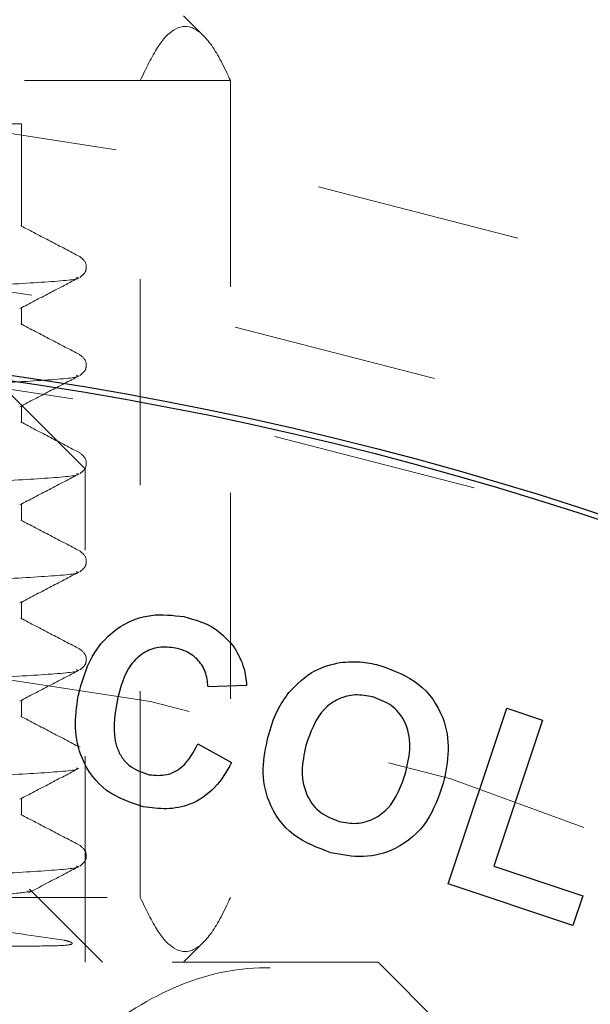
# Model space of a CAD drawing. Units: inches. Extents: x 0.5 to 22.6, y 4.5 to 13.7.
# Drawn here: x 12.4 to 12.6, y 10.5 to 10.9 of the extents above; entities that cross this region are included whole.
import ezdxf

# ---------------------------------------------------------------- set-up
doc = ezdxf.new("R2010")
doc.units = ezdxf.units.IN
doc.header["$LTSCALE"] = 2
doc.header["$MEASUREMENT"] = 0
doc.linetypes.add('HIDDEN', pattern=[0.075, 0.05, -0.025])
doc.layers.add('DIMENSIONS', color=7, linetype='Continuous')
doc.styles.add('SLDTEXTSTYLE0', font='TXT', dxfattribs={"width": 0.7})
doc.dimstyles.new('SLDDIMSTYLE2', dxfattribs={"dimtxt": 0.290889, "dimasz": 0.166667, "dimexe": 0, "dimexo": 0.0625, "dimgap": 0.072722, "dimtad": 0, "dimtih": 1, "dimtoh": 1, "dimdec": 1, "dimlfac": 1.5, "dimrnd": 1e-09, "dimzin": 12, "dimdsep": 46, "dimtxsty": 'SLDTEXTSTYLE0', "dimsah": 1, "dimcen": 0.09, "dimadec": 0, "dimazin": 3, "dimtfac": 1, "dimtdec": 1, "dimtmove": 0, "dimatfit": 0, "dimfxl": 0, "dimfrac": 2, "dimtolj": 1, "dimtzin": 12, "dimarcsym": 0})
doc.dimstyles.new('SLDDIMSTYLE3', dxfattribs={"dimtxt": 0.290889, "dimasz": 0.166667, "dimexe": 0, "dimexo": 0.0625, "dimgap": 0.072722, "dimtad": 0, "dimtih": 1, "dimtoh": 1, "dimdec": 1, "dimlfac": 1.5, "dimrnd": 1e-09, "dimzin": 12, "dimdsep": 46, "dimtxsty": 'SLDTEXTSTYLE0', "dimsah": 1, "dimcen": 0.09, "dimadec": 0, "dimazin": 3, "dimtfac": 1, "dimtdec": 1, "dimtofl": 0, "dimtmove": 0, "dimatfit": 3, "dimfxl": 0, "dimfrac": 2, "dimtolj": 1, "dimtzin": 12, "dimarcsym": 0})
doc.dimstyles.new('SLDDIMSTYLE6', dxfattribs={"dimtxt": 0.290889, "dimasz": 0.166667, "dimexe": 0, "dimexo": 0.0625, "dimgap": 0.072722, "dimtad": 0, "dimtih": 1, "dimtoh": 1, "dimdec": 1, "dimlfac": 1.5, "dimrnd": 1e-09, "dimzin": 12, "dimdsep": 46, "dimtxsty": 'SLDTEXTSTYLE0', "dimsah": 1, "dimcen": 0, "dimadec": 0, "dimazin": 3, "dimtfac": 1, "dimtdec": 1, "dimtofl": 0, "dimtmove": 0, "dimatfit": 3, "dimfxl": 0, "dimfrac": 2, "dimtolj": 1, "dimtzin": 12, "dimarcsym": 0})

# ---------------------------------------------------------------- blocks, each defined once
blk = doc.blocks.new('_D_7')
at = {"layer": 'DIMENSIONS', "color": 7}
for p, q in [((14.90489, 10.29443), (14.90489, 10.85384)), ((12.78361, 10.29443), (14.90489, 10.29443)), ((12.16456, 9.10813), (14.90489, 9.10813)), ((14.90489, 9.10813), (14.90489, 8.54873))]:
    blk.add_line(p, q, dxfattribs=at)
for points in [[(14.90489, 10.29443), (14.94964, 10.58532), (14.86014, 10.58532)], [(14.90489, 9.10813), (14.86014, 8.81724), (14.94964, 8.81724)]]:
    blk.add_solid(points, dxfattribs=at)
at = {"layer": 'DIMENSIONS', "color": 7, "insert": (14.6927, 9.81888), "char_height": 0.229167, "attachment_point": 1, "style": 'SLDTEXTSTYLE0'}
blk.add_mtext('1.8', dxfattribs=at)
blk = doc.blocks.new('_D_8')
at = {"layer": 'DIMENSIONS', "color": 7}
for p, q in [((12.37059, 11.45721), (15.41724, 11.45721)), ((15.41724, 11.45721), (15.41724, 10.46049)), ((15.41724, 9.10813), (15.41724, 10.10485)), ((12.16456, 9.10813), (15.41724, 9.10813))]:
    blk.add_line(p, q, dxfattribs=at)
for points in [[(15.41724, 11.45721), (15.37249, 11.16632), (15.46199, 11.16632)], [(15.41724, 9.10813), (15.46199, 9.39902), (15.37249, 9.39902)]]:
    blk.add_solid(points, dxfattribs=at)
at = {"layer": 'DIMENSIONS', "color": 7, "insert": (15.20505, 10.40027), "char_height": 0.229167, "attachment_point": 1, "style": 'SLDTEXTSTYLE0'}
blk.add_mtext('3.5', dxfattribs=at)
blk = doc.blocks.new('_D_11')
at = {"layer": 'DIMENSIONS'}
for p, q in [((10.96428, 12.00962), (10.77693, 12.00962)), ((11.29643, 11.17946), (10.96428, 12.00962))]:
    blk.add_line(p, q, dxfattribs=at)
blk.add_solid([(11.29643, 11.17946), (11.22992, 11.46615), (11.14682, 11.43291)], dxfattribs=at)
at = {"layer": 'DIMENSIONS', "attachment_point": 1, "style": 'SLDTEXTSTYLE0'}
for s, insert, char_height in [('%%c', (9.88441, 12.11979), 0.229167), ('"', (10.64664, 12.11979), 0.22917), ('6.7', (10.22226, 12.11979), 0.229167)]:
    blk.add_mtext(s, dxfattribs=dict(at, insert=insert, char_height=char_height))

msp = doc.modelspace()

# ---------------------------------------------------------------- linework, layer by layer
at = {"color": 7, "linetype": 'HIDDEN', "lineweight": 18}
for p, q in [((12.45775, 10.92255), (12.44802, 10.93228)), ((12.47074, 10.90078), (12.31087, 10.90078)), ((12.42697, 10.50446), (12.42697, 10.90078)), ((12.47074, 10.90078), (12.47074, 10.50446)), ((12.36928, 10.87978), (12.1651, 10.87978)), ((12.36928, 10.82995), (12.36928, 10.87978)), ((12.396, 10.80541), (12.39629, 10.80513)), ((12.36928, 10.78234), (12.36928, 10.79079)), ((12.396, 10.75779), (12.39629, 10.75752)), ((12.40019, 10.71239), (12.36403, 10.74855)), ((12.36928, 10.73473), (12.36928, 10.74318)), ((11.85019, 10.71239), (12.40019, 10.71239)), ((12.40019, 10.47296), (12.40019, 10.71239)), ((12.396, 10.71018), (12.39629, 10.70991)), ((12.36928, 10.68712), (12.36928, 10.69557)), ((12.396, 10.66257), (12.39629, 10.6623)), ((12.36928, 10.63951), (12.36928, 10.64796)), ((12.396, 10.61496), (12.39629, 10.61469)), ((12.36928, 10.59189), (12.36928, 10.60034)), ((12.396, 10.56735), (12.39629, 10.56708)), ((12.36928, 10.54428), (12.36928, 10.55273)), ((12.396, 10.51974), (12.39629, 10.51947)), ((12.37228, 10.50759), (12.37398, 10.50733)), ((12.40865, 10.47296), (12.37315, 10.50846)), ((12.31087, 10.50446), (12.47074, 10.50446)), ((12.44802, 10.47296), (12.45775, 10.48269)), ((12.54251, 10.47296), (11.70786, 10.47296)), ((12.58188, 10.43359), (12.54251, 10.47296))]:
    msp.add_line(p, q, dxfattribs=at)
at = {"color": 7, "linetype": 'Continuous', "lineweight": 25}
for p, q in [((12.47864, 10.60731), (12.45993, 10.60665)), ((12.57651, 10.51102), (12.60506, 10.59632)), ((12.60506, 10.59632), (12.62243, 10.5905)), ((12.62243, 10.5905), (12.59873, 10.51969)), ((12.45498, 10.5789), (12.47134, 10.56985)), ((12.59873, 10.51969), (12.6419, 10.50525)), ((12.63706, 10.49076), (12.57651, 10.51102)), ((12.6419, 10.50525), (12.63706, 10.49076))]:
    msp.add_line(p, q, dxfattribs=at)
for radius in [2.23097, 2.20472, 1.66667, 1.66404]:
    msp.add_circle((12.12519, 9.10813), radius, dxfattribs=at)
at = {"color": 7, "linetype": 'HIDDEN', "lineweight": 18}
for radius in [1.91601, 1.78478, 1.70866, 1.66194, 1.52231]:
    msp.add_circle((12.12519, 9.10813), radius, dxfattribs=at)
for points, knots in [([(12.47074, 10.90078), (12.47056, 10.9012), (12.46741, 10.90841), (12.46115, 10.91994), (12.44946, 10.93031), (12.43772, 10.92329), (12.42976, 10.90663), (12.42697, 10.90078)], [0, 0, 0, 0, 0.013033, 0.224992, 0.43663, 0.802113, 1, 1, 1, 1]), ([(11.85394, 10.83813), (11.8539, 10.83809), (11.85302, 10.83739), (11.86834, 10.83616), (11.9002, 10.83428), (11.95005, 10.83219), (12.01153, 10.83009), (12.08009, 10.82822), (12.15162, 10.82635), (12.22225, 10.82425), (12.2861, 10.82215), (12.33826, 10.82028), (12.37624, 10.81842), (12.39749, 10.81632), (12.39971, 10.81422), (12.38345, 10.81235), (12.34948, 10.81049), (12.30983, 10.80873), (12.27834, 10.80769), (12.26792, 10.80735)], [0, 0, 0, 0, 0.00291, 0.06618, 0.129451, 0.194957, 0.260463, 0.323734, 0.387004, 0.45251, 0.518017, 0.581287, 0.644558, 0.710064, 0.77557, 0.838841, 0.902111, 0.967617, 1, 1, 1, 1]), ([(11.85384, 10.82872), (11.85796, 10.82809), (11.86621, 10.82683), (11.90079, 10.82498), (11.94989, 10.82287), (12.01157, 10.82077), (12.08008, 10.81891), (12.15163, 10.81704), (12.22223, 10.81494), (12.28616, 10.81284), (12.33804, 10.81097), (12.37706, 10.8091), (12.38848, 10.80771), (12.39428, 10.807)], [0, 0, 0, 0, 0.089472, 0.178944, 0.271578, 0.364211, 0.453683, 0.543155, 0.635789, 0.728422, 0.817894, 0.907367, 1, 1, 1, 1]), ([(12.3977, 10.81536), (12.39291, 10.81786), (12.38333, 10.82285), (12.37376, 10.82784), (12.36897, 10.83034)], [0, 0, 0, 0, 0.500047, 1, 1, 1, 1]), ([(12.39755, 10.80528), (12.39852, 10.80598), (12.40044, 10.80734), (12.40126, 10.81241), (12.39898, 10.81427), (12.39753, 10.81545)], [0, 0, 0, 0, 0.276773, 0.541538, 1, 1, 1, 1]), ([(12.39629, 10.80513), (12.3964, 10.80506), (12.39751, 10.80431), (12.38217, 10.80304), (12.35014, 10.80117), (12.30033, 10.79907), (12.23884, 10.79697), (12.17028, 10.7951), (12.09876, 10.79323), (12.02812, 10.79113), (11.9643, 10.78903), (11.91201, 10.78716), (11.87451, 10.7853), (11.85327, 10.78335), (11.85404, 10.78213), (11.85437, 10.7816)], [0, 0, 0, 0, 0.009024, 0.09182, 0.174616, 0.260338, 0.346059, 0.428855, 0.511651, 0.597373, 0.683094, 0.76589, 0.848686, 0.934407, 1, 1, 1, 1]), ([(12.36849, 10.79016), (12.37327, 10.79265), (12.38284, 10.79764), (12.39242, 10.80263), (12.3972, 10.80513)], [0, 0, 0, 0, 0.49996, 1, 1, 1, 1]), ([(11.85394, 10.79051), (11.8539, 10.79048), (11.85302, 10.78978), (11.86834, 10.78855), (11.9002, 10.78667), (11.95005, 10.78458), (12.01153, 10.78247), (12.08009, 10.78061), (12.15162, 10.77874), (12.22225, 10.77664), (12.2861, 10.77454), (12.33826, 10.77267), (12.37624, 10.77081), (12.39748, 10.7687), (12.39973, 10.7666), (12.38336, 10.76474), (12.34981, 10.76287), (12.30041, 10.76077), (12.23885, 10.75868), (12.18952, 10.7573), (12.15839, 10.75651), (12.15019, 10.75629), (12.14536, 10.75615)], [0, 0, 0, 0, 0.002601, 0.059165, 0.115728, 0.17429, 0.232852, 0.289415, 0.345978, 0.40454, 0.463102, 0.519665, 0.576229, 0.634791, 0.693352, 0.749916, 0.806479, 0.865041, 0.923603, 0.980166, 0.988332, 1, 1, 1, 1]), ([(12.3977, 10.76775), (12.39291, 10.77024), (12.38333, 10.77524), (12.37376, 10.78023), (12.36897, 10.78273)], [0, 0, 0, 0, 0.500047, 1, 1, 1, 1]), ([(12.2643, 10.76591), (12.2713, 10.76569), (12.29923, 10.76478), (12.33764, 10.76336), (12.37717, 10.76149), (12.38851, 10.7601), (12.39428, 10.75939)], [0, 0, 0, 0, 0.099305, 0.396042, 0.692779, 1, 1, 1, 1]), ([(12.39755, 10.75767), (12.39852, 10.75837), (12.40044, 10.75973), (12.40126, 10.7648), (12.39898, 10.76666), (12.39753, 10.76784)], [0, 0, 0, 0, 0.276773, 0.541538, 1, 1, 1, 1]), ([(12.39629, 10.75752), (12.3964, 10.75745), (12.39751, 10.7567), (12.38214, 10.75543), (12.35024, 10.75355), (12.29992, 10.75147), (12.25815, 10.74996), (12.2331, 10.74926), (12.23126, 10.74921)], [0, 0, 0, 0, 0.025573, 0.260195, 0.494816, 0.737728, 0.98064, 1, 1, 1, 1]), ([(12.36849, 10.74254), (12.37327, 10.74504), (12.38284, 10.75003), (12.39242, 10.75502), (12.3972, 10.75752)], [0, 0, 0, 0, 0.49996, 1, 1, 1, 1]), ([(11.85394, 10.7429), (11.8539, 10.74287), (11.85302, 10.74217), (11.86834, 10.74094), (11.9002, 10.73906), (11.95005, 10.73696), (12.01153, 10.73486), (12.08009, 10.733), (12.15162, 10.73113), (12.22225, 10.72903), (12.2861, 10.72693), (12.33826, 10.72506), (12.37624, 10.72319), (12.39748, 10.72109), (12.39973, 10.71899), (12.38336, 10.71713), (12.34981, 10.71526), (12.30042, 10.71316), (12.23884, 10.71107), (12.18954, 10.70969), (12.14106, 10.70845), (12.0918, 10.70711), (12.02488, 10.70512), (11.96342, 10.70309), (11.91202, 10.70125), (11.87446, 10.69939), (11.85295, 10.6974), (11.85383, 10.69613), (11.85423, 10.69556)], [0, 0, 0, 0, 0.001893, 0.043061, 0.084228, 0.12685, 0.169472, 0.210639, 0.251807, 0.294429, 0.337051, 0.378218, 0.419385, 0.462007, 0.504629, 0.545797, 0.586964, 0.629586, 0.672208, 0.713376, 0.719319, 0.758716, 0.799309, 0.839836, 0.881003, 0.922171, 0.964792, 1, 1, 1, 1]), ([(12.3977, 10.72014), (12.39291, 10.72263), (12.38333, 10.72763), (12.37376, 10.73262), (12.36897, 10.73512)], [0, 0, 0, 0, 0.500045, 1, 1, 1, 1]), ([(11.85384, 10.7335), (11.85796, 10.73287), (11.86621, 10.73161), (11.90079, 10.72975), (11.94989, 10.72765), (12.01157, 10.72555), (12.08008, 10.72368), (12.15163, 10.72182), (12.22223, 10.71972), (12.28616, 10.71761), (12.33804, 10.71575), (12.37706, 10.71388), (12.38848, 10.71249), (12.39428, 10.71178)], [0, 0, 0, 0, 0.089472, 0.178944, 0.271578, 0.364211, 0.453683, 0.543155, 0.635789, 0.728422, 0.817894, 0.907367, 1, 1, 1, 1]), ([(12.39755, 10.71006), (12.39852, 10.71076), (12.40044, 10.71212), (12.40126, 10.71719), (12.39898, 10.71905), (12.39753, 10.72023)], [0, 0, 0, 0, 0.276773, 0.541538, 1, 1, 1, 1]), ([(12.39629, 10.70991), (12.3964, 10.70984), (12.39751, 10.70909), (12.38217, 10.70782), (12.35014, 10.70594), (12.30033, 10.70385), (12.23884, 10.70174), (12.17028, 10.69988), (12.09876, 10.69801), (12.02812, 10.69591), (11.9643, 10.69381), (11.91201, 10.69194), (11.87451, 10.69008), (11.85327, 10.68813), (11.85404, 10.68691), (11.85437, 10.68638)], [0, 0, 0, 0, 0.009024, 0.09182, 0.174616, 0.260338, 0.346059, 0.428855, 0.511651, 0.597373, 0.683094, 0.76589, 0.848686, 0.934407, 1, 1, 1, 1]), ([(12.36849, 10.69493), (12.37327, 10.69743), (12.38284, 10.70242), (12.39242, 10.70741), (12.3972, 10.70991)], [0, 0, 0, 0, 0.499962, 1, 1, 1, 1]), ([(11.85394, 10.69529), (11.8539, 10.69526), (11.85302, 10.69456), (11.86834, 10.69333), (11.9002, 10.69145), (11.95005, 10.68935), (12.01153, 10.68725), (12.08009, 10.68538), (12.15162, 10.68352), (12.22225, 10.68142), (12.2861, 10.67932), (12.33826, 10.67745), (12.37624, 10.67558), (12.39748, 10.67348), (12.39973, 10.67138), (12.38336, 10.66951), (12.34981, 10.66765), (12.30042, 10.66554), (12.23884, 10.66345), (12.18954, 10.66208), (12.14106, 10.66084), (12.0918, 10.6595), (12.02488, 10.65751), (11.96342, 10.65548), (11.91202, 10.65364), (11.87446, 10.65178), (11.85295, 10.64979), (11.85383, 10.64852), (11.85423, 10.64795)], [0, 0, 0, 0, 0.001893, 0.043061, 0.084228, 0.12685, 0.169472, 0.210639, 0.251807, 0.294429, 0.337051, 0.378218, 0.419385, 0.462007, 0.504629, 0.545797, 0.586964, 0.629586, 0.672208, 0.713376, 0.719319, 0.758716, 0.799309, 0.839836, 0.881003, 0.922171, 0.964792, 1, 1, 1, 1]), ([(12.3977, 10.67252), (12.39291, 10.67502), (12.38333, 10.68001), (12.37376, 10.68501), (12.36897, 10.68751)], [0, 0, 0, 0, 0.500045, 1, 1, 1, 1]), ([(11.85384, 10.68589), (11.85796, 10.68526), (11.86621, 10.684), (11.90079, 10.68214), (11.94989, 10.68004), (12.01157, 10.67794), (12.08008, 10.67607), (12.15163, 10.67421), (12.22223, 10.6721), (12.28616, 10.67), (12.33804, 10.66814), (12.37706, 10.66627), (12.38848, 10.66488), (12.39428, 10.66417)], [0, 0, 0, 0, 0.089472, 0.178944, 0.271578, 0.364211, 0.453683, 0.543155, 0.635789, 0.728422, 0.817894, 0.907367, 1, 1, 1, 1]), ([(12.39755, 10.66245), (12.39852, 10.66314), (12.40044, 10.66451), (12.40126, 10.66958), (12.39898, 10.67144), (12.39753, 10.67262)], [0, 0, 0, 0, 0.276773, 0.541538, 1, 1, 1, 1]), ([(12.39629, 10.6623), (12.3964, 10.66223), (12.39751, 10.66148), (12.38217, 10.66021), (12.35014, 10.65833), (12.30033, 10.65623), (12.23884, 10.65413), (12.17028, 10.65227), (12.09876, 10.6504), (12.02812, 10.6483), (11.9643, 10.6462), (11.91201, 10.64433), (11.87451, 10.64247), (11.85327, 10.64052), (11.85404, 10.6393), (11.85437, 10.63876)], [0, 0, 0, 0, 0.009024, 0.09182, 0.174616, 0.260338, 0.346059, 0.428855, 0.511651, 0.597373, 0.683094, 0.76589, 0.848686, 0.934407, 1, 1, 1, 1]), ([(12.36849, 10.64732), (12.37327, 10.64982), (12.38284, 10.65481), (12.39242, 10.6598), (12.3972, 10.6623)], [0, 0, 0, 0, 0.499962, 1, 1, 1, 1]), ([(11.85394, 10.64768), (11.8539, 10.64765), (11.85302, 10.64694), (11.86834, 10.64572), (11.9002, 10.64384), (11.95005, 10.64174), (12.01153, 10.63964), (12.08009, 10.63777), (12.15162, 10.63591), (12.22225, 10.63381), (12.2861, 10.6317), (12.33826, 10.62984), (12.37624, 10.62797), (12.39748, 10.62587), (12.39973, 10.62377), (12.38336, 10.6219), (12.34981, 10.62004), (12.30042, 10.61793), (12.23884, 10.61584), (12.18954, 10.61447), (12.14106, 10.61323), (12.0918, 10.61189), (12.02488, 10.6099), (11.96342, 10.60787), (11.91202, 10.60603), (11.87446, 10.60417), (11.85295, 10.60218), (11.85383, 10.60091), (11.85423, 10.60034)], [0, 0, 0, 0, 0.001893, 0.043061, 0.084228, 0.12685, 0.169472, 0.210639, 0.251807, 0.294429, 0.337051, 0.378218, 0.419385, 0.462007, 0.504629, 0.545797, 0.586964, 0.629586, 0.672208, 0.713376, 0.719319, 0.758716, 0.799309, 0.839836, 0.881003, 0.922171, 0.964792, 1, 1, 1, 1]), ([(12.3977, 10.62491), (12.39291, 10.62741), (12.38333, 10.6324), (12.37376, 10.6374), (12.36897, 10.63989)], [0, 0, 0, 0, 0.500045, 1, 1, 1, 1]), ([(12.25635, 10.62334), (12.26609, 10.62302), (12.29686, 10.62203), (12.33773, 10.62053), (12.37715, 10.61866), (12.3885, 10.61727), (12.39428, 10.61656)], [0, 0, 0, 0, 0.132522, 0.418315, 0.704109, 1, 1, 1, 1]), ([(12.39755, 10.61483), (12.39852, 10.61553), (12.40044, 10.6169), (12.40126, 10.62197), (12.39898, 10.62383), (12.39753, 10.62501)], [0, 0, 0, 0, 0.276773, 0.541538, 1, 1, 1, 1]), ([(12.39629, 10.61469), (12.3964, 10.61462), (12.39751, 10.61387), (12.38217, 10.6126), (12.35014, 10.61072), (12.30033, 10.60862), (12.23884, 10.60652), (12.17028, 10.60465), (12.09876, 10.60279), (12.02812, 10.60069), (11.9643, 10.59859), (11.91201, 10.59672), (11.87451, 10.59486), (11.85327, 10.59291), (11.85404, 10.59168), (11.85437, 10.59115)], [0, 0, 0, 0, 0.009024, 0.09182, 0.174616, 0.260338, 0.346059, 0.428855, 0.511651, 0.597373, 0.683094, 0.76589, 0.848686, 0.934407, 1, 1, 1, 1]), ([(12.36849, 10.59971), (12.37327, 10.60221), (12.38284, 10.6072), (12.39242, 10.61219), (12.3972, 10.61468)], [0, 0, 0, 0, 0.499962, 1, 1, 1, 1]), ([(11.85394, 10.60007), (11.8539, 10.60004), (11.85302, 10.59933), (11.86834, 10.59811), (11.9002, 10.59623), (11.95005, 10.59413), (12.01153, 10.59203), (12.08009, 10.59016), (12.15162, 10.58829), (12.22225, 10.58619), (12.2861, 10.58409), (12.33826, 10.58223), (12.37624, 10.58036), (12.39748, 10.57826), (12.39973, 10.57616), (12.38336, 10.57429), (12.34981, 10.57242), (12.30042, 10.57032), (12.23884, 10.56823), (12.18954, 10.56686), (12.14106, 10.56562), (12.0918, 10.56428), (12.02488, 10.56229), (11.96342, 10.56025), (11.91202, 10.55842), (11.87446, 10.55656), (11.85295, 10.55457), (11.85383, 10.5533), (11.85423, 10.55273)], [0, 0, 0, 0, 0.001893, 0.043061, 0.084228, 0.12685, 0.169472, 0.210639, 0.251807, 0.294429, 0.337051, 0.378218, 0.419385, 0.462007, 0.504629, 0.545797, 0.586964, 0.629586, 0.672208, 0.713376, 0.719319, 0.758716, 0.799309, 0.839836, 0.881003, 0.922171, 0.964792, 1, 1, 1, 1]), ([(12.3977, 10.5773), (12.39291, 10.5798), (12.38333, 10.58479), (12.37376, 10.58979), (12.36897, 10.59228)], [0, 0, 0, 0, 0.500045, 1, 1, 1, 1]), ([(11.85384, 10.59066), (11.85796, 10.59003), (11.86621, 10.58877), (11.90079, 10.58692), (11.94989, 10.58482), (12.01157, 10.58272), (12.08008, 10.58085), (12.15163, 10.57898), (12.22223, 10.57688), (12.28616, 10.57478), (12.33804, 10.57291), (12.37706, 10.57105), (12.38848, 10.56965), (12.39428, 10.56895)], [0, 0, 0, 0, 0.089472, 0.178944, 0.271578, 0.364211, 0.453683, 0.543155, 0.635789, 0.728422, 0.817894, 0.907367, 1, 1, 1, 1]), ([(12.39629, 10.56708), (12.3964, 10.567), (12.39751, 10.56625), (12.38217, 10.56499), (12.35014, 10.56311), (12.30033, 10.56101), (12.23884, 10.55891), (12.17028, 10.55704), (12.09876, 10.55518), (12.02812, 10.55308), (11.9643, 10.55097), (11.91201, 10.54911), (11.87451, 10.54724), (11.85327, 10.5453), (11.85404, 10.54407), (11.85437, 10.54354)], [0, 0, 0, 0, 0.009024, 0.09182, 0.174616, 0.260338, 0.346059, 0.428855, 0.511651, 0.597373, 0.683094, 0.76589, 0.848686, 0.934407, 1, 1, 1, 1]), ([(12.36849, 10.5521), (12.37327, 10.55459), (12.38284, 10.55959), (12.39242, 10.56458), (12.3972, 10.56707)], [0, 0, 0, 0, 0.499962, 1, 1, 1, 1]), ([(11.85394, 10.55246), (11.8539, 10.55243), (11.85302, 10.55172), (11.86834, 10.55049), (11.9002, 10.54862), (11.95005, 10.54652), (12.01153, 10.54442), (12.08009, 10.54255), (12.15162, 10.54068), (12.22225, 10.53858), (12.2861, 10.53648), (12.33826, 10.53461), (12.37624, 10.53275), (12.39748, 10.53065), (12.39973, 10.52855), (12.38336, 10.52668), (12.34981, 10.52481), (12.30042, 10.52271), (12.23884, 10.52062), (12.18954, 10.51925), (12.14106, 10.51801), (12.0918, 10.51666), (12.02488, 10.51468), (11.96342, 10.51264), (11.91202, 10.51081), (11.87446, 10.50894), (11.85295, 10.50695), (11.85383, 10.50569), (11.85423, 10.50512)], [0, 0, 0, 0, 0.001893, 0.043061, 0.084228, 0.12685, 0.169472, 0.210639, 0.251807, 0.294429, 0.337051, 0.378218, 0.419385, 0.462007, 0.504629, 0.545797, 0.586964, 0.629586, 0.672208, 0.713376, 0.719319, 0.758716, 0.799309, 0.839836, 0.881003, 0.922171, 0.964792, 1, 1, 1, 1]), ([(12.3977, 10.52969), (12.39291, 10.53219), (12.38333, 10.53718), (12.37376, 10.54217), (12.36897, 10.54467)], [0, 0, 0, 0, 0.500046, 1, 1, 1, 1]), ([(11.85384, 10.54305), (11.85796, 10.54242), (11.86621, 10.54116), (11.90079, 10.53931), (11.94989, 10.5372), (12.01157, 10.5351), (12.08008, 10.53324), (12.15163, 10.53137), (12.22223, 10.52927), (12.28616, 10.52717), (12.33804, 10.5253), (12.37706, 10.52344), (12.38848, 10.52204), (12.39428, 10.52133)], [0, 0, 0, 0, 0.089472, 0.178944, 0.271578, 0.364211, 0.453683, 0.543155, 0.635789, 0.728422, 0.817894, 0.907367, 1, 1, 1, 1]), ([(12.39755, 10.51961), (12.39852, 10.52031), (12.40044, 10.52167), (12.40126, 10.52674), (12.39898, 10.5286), (12.39753, 10.52979)], [0, 0, 0, 0, 0.276773, 0.541538, 1, 1, 1, 1]), ([(12.39629, 10.51947), (12.3964, 10.51939), (12.39751, 10.51864), (12.38217, 10.51738), (12.35014, 10.5155), (12.30033, 10.5134), (12.23884, 10.5113), (12.17028, 10.50943), (12.09876, 10.50756), (12.02812, 10.50546), (11.9643, 10.50336), (11.91201, 10.5015), (11.87451, 10.49963), (11.85327, 10.49768), (11.85404, 10.49646), (11.85437, 10.49593)], [0, 0, 0, 0, 0.009024, 0.09182, 0.174616, 0.260338, 0.346059, 0.428855, 0.511651, 0.597373, 0.683094, 0.76589, 0.848686, 0.934407, 1, 1, 1, 1]), ([(12.37272, 10.50669), (12.3761, 10.50845), (12.38426, 10.51271), (12.39242, 10.51697), (12.3972, 10.51946)], [0, 0, 0, 0, 0.413476, 1, 1, 1, 1]), ([(12.38994, 10.48366), (12.37816, 10.48547), (12.35457, 10.48911), (12.28733, 10.49395), (12.20529, 10.4997), (12.11691, 10.50533), (12.05012, 10.50916), (12.01694, 10.5117), (12.0087, 10.51233)], [0, 0, 0, 0, 0.191696, 0.383553, 0.571326, 0.755197, 0.939211, 1, 1, 1, 1]), ([(12.37247, 10.50718), (12.36918, 10.50669), (12.36225, 10.50566), (12.31839, 10.5041), (12.25346, 10.5023), (12.17249, 10.50068), (12.08542, 10.49911), (12.00165, 10.49731), (11.93007, 10.49564), (11.88193, 10.49411), (11.85908, 10.49276), (11.86268, 10.49207), (11.86336, 10.49194)], [0, 0, 0, 0, 0.0964855, 0.2029494, 0.3115574, 0.4201653, 0.5287153, 0.6394324, 0.7502779, 0.8610794, 0.9737369, 1, 1, 1, 1]), ([(11.85384, 10.50475), (11.85796, 10.50412), (11.86621, 10.50286), (11.90079, 10.50101), (11.94989, 10.49891), (12.01157, 10.4968), (12.08008, 10.49494), (12.15162, 10.49307), (12.22223, 10.49097), (12.28615, 10.48887), (12.33808, 10.487), (12.37303, 10.48533), (12.38492, 10.48415), (12.38994, 10.48366)], [0, 0, 0, 0, 0.091978, 0.183957, 0.279185, 0.374413, 0.466392, 0.55837, 0.653598, 0.748827, 0.840805, 0.932783, 1, 1, 1, 1]), ([(12.42697, 10.50446), (12.42976, 10.4986), (12.43772, 10.48195), (12.44946, 10.47493), (12.46115, 10.4853), (12.46741, 10.49683), (12.47056, 10.50404), (12.47074, 10.50446)], [0, 0, 0, 0, 0.197888, 0.56337, 0.775008, 0.986967, 1, 1, 1, 1]), ([(12.15363, 10.48366), (12.15711, 10.48359), (12.17455, 10.48327), (12.20559, 10.48274), (12.24515, 10.48211), (12.27579, 10.48169), (12.30408, 10.48134), (12.32986, 10.48106), (12.35198, 10.48089), (12.36925, 10.48081), (12.38248, 10.48087), (12.3904, 10.48109), (12.3934, 10.48164), (12.39389, 10.48196), (12.39393, 10.48213), (12.39392, 10.4822), (12.39389, 10.48226), (12.39387, 10.4823), (12.39384, 10.48233), (12.39381, 10.48237), (12.39378, 10.4824), (12.39373, 10.48244), (12.39364, 10.48251), (12.39335, 10.48269), (12.3925, 10.48304), (12.39138, 10.48335), (12.39037, 10.48357), (12.38994, 10.48366)], [0, 0, 0, 0, 0.029141, 0.146039, 0.262937, 0.379835, 0.43815, 0.555048, 0.671945, 0.735334, 0.832317, 0.932105, 0.956999, 0.963223, 0.964779, 0.965558, 0.965862, 0.966168, 0.966292, 0.966418, 0.966529, 0.966668, 0.966919, 0.96777, 0.971823, 0.987921, 1, 1, 1, 1]), ([(12.39913, 10.43359), (12.4128, 10.44317), (12.44053, 10.46262), (12.48373, 10.47312), (12.52674, 10.46618), (12.55784, 10.44938), (12.57489, 10.43642), (12.57861, 10.43359)], [0, 0, 0, 0, 0.235511, 0.478056, 0.702656, 0.935106, 1, 1, 1, 1])]:
    msp.add_open_spline(points, degree=3, knots=knots, dxfattribs=at)
at = {"color": 7, "linetype": 'Continuous', "lineweight": 25}
for points, knots in [([(12.39684, 10.60211), (12.39859, 10.6087), (12.40207, 10.62184), (12.41542, 10.63624), (12.4322, 10.64259), (12.44283, 10.64132), (12.44815, 10.64068)], [0, 0, 0, 0, 0.280705, 0.55971, 0.779599, 1, 1, 1, 1]), ([(12.44815, 10.64068), (12.45359, 10.63917), (12.46332, 10.63648), (12.46991, 10.62893), (12.47281, 10.62561)], [0, 0, 0, 0, 0.559991, 1, 1, 1, 1]), ([(12.44412, 10.62544), (12.44141, 10.62575), (12.436, 10.62637), (12.42819, 10.62335), (12.41948, 10.61506), (12.41727, 10.60603), (12.41572, 10.5997)], [0, 0, 0, 0, 0.186943, 0.37358, 0.560329, 1, 1, 1, 1]), ([(12.45993, 10.60665), (12.45965, 10.60915), (12.4591, 10.61414), (12.45505, 10.62005), (12.44982, 10.6239), (12.44602, 10.62493), (12.44412, 10.62544)], [0, 0, 0, 0, 0.279955, 0.559358, 0.779488, 1, 1, 1, 1]), ([(12.47281, 10.62561), (12.47455, 10.6224), (12.47767, 10.61665), (12.47834, 10.61017), (12.47864, 10.60731)], [0, 0, 0, 0, 0.559019, 1, 1, 1, 1]), ([(12.49912, 10.60385), (12.50305, 10.60785), (12.51007, 10.615), (12.51973, 10.61743), (12.52398, 10.6185)], [0, 0, 0, 0, 0.560002, 1, 1, 1, 1]), ([(12.52398, 10.6185), (12.52773, 10.61873), (12.53443, 10.61914), (12.54095, 10.61757), (12.54382, 10.61688)], [0, 0, 0, 0, 0.559572, 1, 1, 1, 1]), ([(12.54382, 10.61688), (12.55028, 10.61448), (12.56318, 10.60969), (12.57472, 10.5933), (12.57754, 10.57569), (12.57531, 10.56518), (12.5742, 10.55992)], [0, 0, 0, 0, 0.279918, 0.558761, 0.779029, 1, 1, 1, 1]), ([(12.4284, 10.54848), (12.42211, 10.55052), (12.40952, 10.55461), (12.39822, 10.57014), (12.39461, 10.5868), (12.3961, 10.597), (12.39684, 10.60211)], [0, 0, 0, 0, 0.2794, 0.558532, 0.778973, 1, 1, 1, 1]), ([(12.48904, 10.58245), (12.49032, 10.58674), (12.49261, 10.59439), (12.49713, 10.60096), (12.49912, 10.60385)], [0, 0, 0, 0, 0.560185, 1, 1, 1, 1]), ([(12.53992, 10.60171), (12.53712, 10.60225), (12.53153, 10.60332), (12.5231, 10.60114), (12.51283, 10.59385), (12.50967, 10.5846), (12.50746, 10.57812)], [0, 0, 0, 0, 0.187325, 0.374289, 0.561313, 1, 1, 1, 1]), ([(12.556, 10.56528), (12.55693, 10.56941), (12.55877, 10.57763), (12.55653, 10.58959), (12.54932, 10.59827), (12.54305, 10.60057), (12.53992, 10.60171)], [0, 0, 0, 0, 0.281097, 0.560113, 0.779798, 1, 1, 1, 1]), ([(12.41572, 10.5997), (12.41447, 10.59218), (12.4129, 10.58277), (12.41763, 10.57268), (12.42244, 10.56693), (12.42778, 10.56514), (12.43133, 10.56394)], [0, 0, 0, 0, 0.499316, 0.625026, 0.750705, 1, 1, 1, 1]), ([(12.5196, 10.52616), (12.51318, 10.52851), (12.50035, 10.5332), (12.48873, 10.54933), (12.48573, 10.56679), (12.48793, 10.57722), (12.48904, 10.58245)], [0, 0, 0, 0, 0.28, 0.558795, 0.779071, 1, 1, 1, 1]), ([(12.43133, 10.56394), (12.4342, 10.5637), (12.43993, 10.56321), (12.44935, 10.56836), (12.45284, 10.5749), (12.45498, 10.5789)], [0, 0, 0, 0, 0.27997, 0.559841, 1, 1, 1, 1]), ([(12.50746, 10.57812), (12.50654, 10.57397), (12.50471, 10.56568), (12.50721, 10.55376), (12.51421, 10.54489), (12.52048, 10.5425), (12.52361, 10.5413)], [0, 0, 0, 0, 0.281053, 0.560245, 0.780066, 1, 1, 1, 1]), ([(12.47134, 10.56985), (12.46888, 10.5656), (12.46398, 10.55713), (12.45233, 10.54924), (12.43981, 10.54683), (12.43221, 10.54793), (12.4284, 10.54848)], [0, 0, 0, 0, 0.280334, 0.559372, 0.779453, 1, 1, 1, 1]), ([(12.52361, 10.5413), (12.52642, 10.54078), (12.53203, 10.53974), (12.54042, 10.54216), (12.5506, 10.54955), (12.55378, 10.5588), (12.556, 10.56528)], [0, 0, 0, 0, 0.1871746, 0.374131, 0.5611965, 1, 1, 1, 1]), ([(12.5742, 10.55992), (12.57198, 10.55346), (12.56756, 10.54056), (12.55268, 10.5276), (12.53537, 10.52307), (12.52486, 10.52512), (12.5196, 10.52616)], [0, 0, 0, 0, 0.28051, 0.559425, 0.779414, 1, 1, 1, 1])]:
    msp.add_open_spline(points, degree=3, knots=knots, dxfattribs=at)

# ---------------------------------------------------------------- dimensions: what is measured, and where the dimension line sits
at = {"layer": 'DIMENSIONS'}
dim = msp.add_diameter_dim_2p(p1=(12.95394, 7.0368), p2=(11.29643, 11.17946), text='<>"', dimstyle='SLDDIMSTYLE6', dxfattribs=at)
dim.commit()
dim.dimension.update_dxf_attribs({"geometry": '_D_11', "text_midpoint": (10.33067, 12.00962), "dimtype": 163})
at = {"layer": 'DIMENSIONS', "color": 7}
for base, p1, dimstyle, picture, middle in [((15.41724, 9.10813), (12.33122, 11.45721), 'SLDDIMSTYLE3', '_D_8', (15.41724, 10.28267)), ((14.90489, 9.10813), (12.74424, 10.29443), 'SLDDIMSTYLE2', '_D_7', (14.90489, 9.70128))]:
    dim = msp.add_linear_dim(base=base, p1=p1, p2=(12.12519, 9.10813), angle=90, dimstyle=dimstyle, dxfattribs=at)
    dim.commit()
    dim.dimension.update_dxf_attribs({"geometry": picture, "text_midpoint": middle, "dimtype": 160})

doc.saveas('drawing.dxf')
